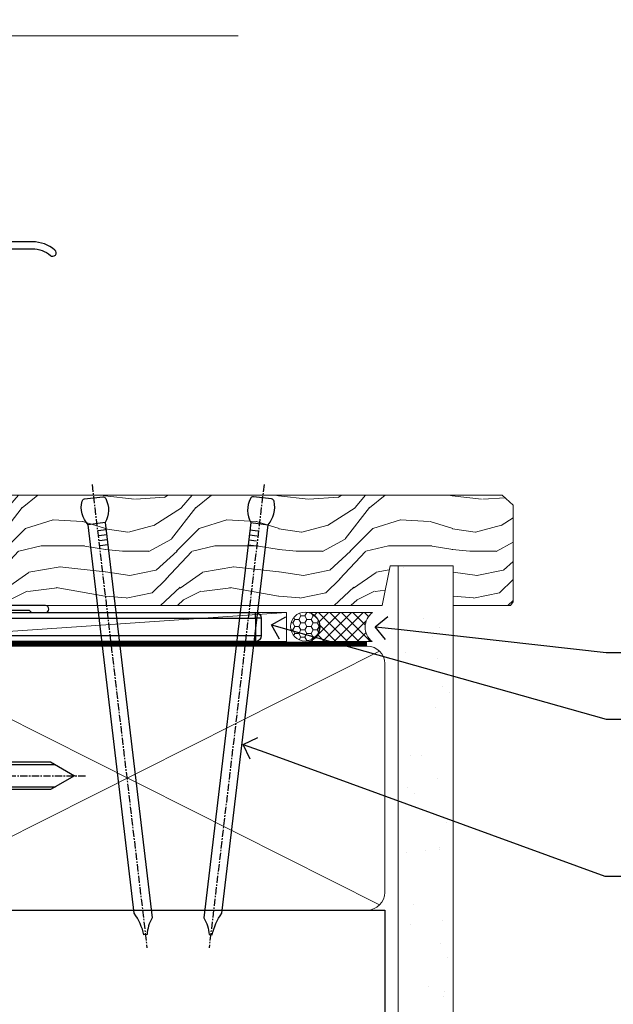
# Model space of a CAD drawing. Units: millimetres. Extents: x 0 to 10153, y -976 to 1146.
# Drawn here: x 1406 to 1508, y 112 to 282 of the extents above; entities that cross this region are included whole.
import ezdxf
from ezdxf import colors
from ezdxf.entities.mleader import LeaderData, LeaderLine
from ezdxf.math import Vec2, Vec3

# ---------------------------------------------------------------- set-up
doc = ezdxf.new("R2010")
doc.units = ezdxf.units.MM
for name, pattern in [('CENTER', [2, 1.25, -0.25, 0.25, -0.25]), ('CENTERLINE', [2, 1.25, -0.25, 0.25, -0.25]), ('Dashed', [564.4444465637206, 282.2222232818604, -282.2222232818602])]:
    doc.linetypes.add(name, pattern=pattern)
doc.layers.add('Aluminium Systems Ltd Joinery Detail', color=7, linetype='Continuous')
doc.layers.add('Aluminium Systems Ltd Notes', color=7, linetype='Continuous')
doc.styles.get("Standard").update_dxf_attribs({"font": 'arial.ttf'})
pattern_1 = [(37.50000000000001, (57.72267213159364, 1.323726904360228), (-4.000078239960114, 122.3533093323356), [0, -96.52000000000001, 0, -107.95, 0, -103.1875]), (7.499999999999999, (57.72267213159364, 1.323726904360228), (112.3808207845007, 179.2062751420886), [0, -52.07000000000001, 0, -86.995, 0, -33.33750000000001]), (327.5, (-20.38232786840638, 1.323726904360228), (197.7480925603645, 0.3592961696364227), [0, -31.75, 0, -114.3, 0, -149.225]), (317.5, (-20.38232786840638, 1.323726904360228), (190.8891131180743, 55.73233081430406), [0, -15.875, 0, -74.92999999999999, 0, -85.725])]

# ---------------------------------------------------------------- blocks, each defined once
blk = doc.blocks.new('_Open90')
at = {"color": 0, "linetype": 'ByBlock', "lineweight": -2}
for p, q in [((-0.5, 0.5), (0, 0)), ((0, 0), (-1, 0)), ((0, 0), (-0.5, -0.5))]:
    blk.add_line(p, q, dxfattribs=at)
blk = doc.blocks.new('Nail 75 JH')
at = {"linetype": 'CENTER'}
blk.add_line((0, 2.300118051928621), (0, -78.25849807356508), dxfattribs=at)
for p, q in [((1.5, -4.488319011024487), (-1.5, -4.488319011024458)), ((1.499999999999886, -5.730112436134704), (0.1255879953777708, -5.730112436134732)), ((1.499999999999886, -6.600592455787137), (0.1255879953777708, -6.600592455787137)), ((1.499999999999886, -7.471072475439541), (0.1255879953777708, -7.471072475439541)), ((1.499999999999886, -8.341552495091946), (0.1255879953778276, -8.341552495091946))]:
    blk.add_line(p, q)
blk.add_lwpolyline([(-1.5, -4.488319011024458, -0.2475267649991796), (-2.057234792368547, -0.3562033463117587, -0.331135080274166), (-1.578358480166685, 0), (1.578358480166685, 0, -0.331135080274166), (2.057234792368547, -0.3562033463117587, -0.2475267649991796), (1.499999999999886, -4.488319011024487), (1.5, -73.20877276569331, 0.1245641564323093), (0.2845258915276077, -75.96790802185205), (-0.2515467734666004, -75.96790802185205, 0.1012549879648114), (-1.5, -72.05351818931658)], format="xyb", close=True)
blk = doc.blocks.new('Stucco Recessed CC Residential Liner')
at = {"layer": 'Aluminium Systems Ltd Joinery Detail', "lineweight": 5}
h = blk.add_hatch(dxfattribs=at)
h.set_pattern_fill('HONEY', color=256, scale=0.2211125000000359, angle=360, style=0)
h.set_pattern_definition([(0, (-467.4951966491889, -268.0209684003905), (1.053048281250171, 0.6079775633750983), [0.7020321875001139, -1.404064375000228]), (120, (-467.4951966491889, -268.0209684003905), (-1.053048155438884, 0.6079777812866397), [0.7020321875001022, -1.404064375000204]), (59.99999999999994, (-467.4951966491889, -268.0209684003905), (1.258112869470804e-07, 1.215955344661738), [-1.404064375000228, 0.7020321875001139])])
edge = h.paths.add_edge_path()
edge.add_arc((52.83475623939216, 2.930632996623899), 2.5, 180.0000000000001, 360.00000000000006, ccw=False)
edge.add_arc((52.83475623939216, 2.930632996623899), 2.5, 0, 180.0000000000001, ccw=False)
h = blk.add_hatch(dxfattribs=at)
h.set_pattern_fill('NET', color=256, scale=0.4422249999999999, angle=225, style=0)
h.set_pattern_definition([(315, (-1834.954448102441, 4373.742029692468), (-0.9928234407849511, -0.9928234407849515), []), (225, (-1834.954448102441, 4373.742029692468), (-0.9928234407849515, 0.9928234407849511), [])])
edge = h.paths.add_edge_path()
edge.add_line((64.43456022031728, 5.493939559484716), (53.69162340054049, 5.500494018391691))
edge.add_arc((52.85522487365483, 3.035632060506032), 2.602903564714436, 283.05461229937526, 431.25644836746125, ccw=False)
edge.add_line((53.4431679159095, 0.5), (64.47917578509782, 0.5))
edge.add_arc((66.38332191296081, 3.014180606623995), 3.153866927914105, 128.1626499734255, 232.8610770962096, ccw=False)
h = blk.add_hatch(dxfattribs=at)
h.set_pattern_fill('WOOD-3', color=256, scale=97.5, angle=30, style=0, pattern_type=2)
h.set_pattern_definition([(4.763599999999841, (490.7248856092245, -7171.838047056802), (-330.0000283895876, -29.9997459798375), [3.612479999999951, -357.6353699999959]), (348.6901, (494.3248856092239, -7171.538047056801), (120.0000225669286, -29.9999289648483), [4.58912999999999, -148.3814699999997]), (314.9999999999999, (498.8248856092239, -7172.438047056798), (-3.306523113702664e-14, -30.00000928346856), [3.39411, -39.03228]), (313.1523999999999, (501.2248856092245, -7174.838047056802), (420.0000850164654, -449.9999261252569), [6.579509999999999, -651.37185]), (347.0054000000001, (505.7248856092245, -7179.638047056803), (-270.0000230324819, 59.99992732735074), [4.002509999999999, -396.2474099999998]), (360, (509.624885609225, -7180.538047056801), (29.99999999999997, -30.00000000000003), [7.5, -22.5]), (9.462299999999765, (517.124885609225, -7180.538047056801), (-150.0000232108592, -29.99994417607295), [3.649649999999993, -178.8332099999998]), (5.710599999999713, (490.7248856092245, -7179.938047056798), (-269.9999827048756, -30.00003943998845), [3.014969999999958, -298.4813099999965]), (360, (493.7248856092245, -7179.638047056803), (29.99999999999997, -30.00000000000003), [4.5, -25.5]), (331.6992, (498.2248856092245, -7179.638047056803), (329.9998535928922, -180.0002662262795), [4.429439999999992, -438.5152499999991]), (307.8749999999999, (502.124885609225, -7181.7380470568), (-120.0000559467582, 149.9999729816166), [6.841049999999986, -335.2115699999996]), (320.7106, (506.3248856092239, -7187.138047056803), (180.0000191874755, -149.9999889572949), [4.263809999999983, -422.1163199999984]), (353.6597999999999, (509.624885609225, -7189.838047056802), (239.9999820781927, -30.00004736879107), [5.43324, -266.22831]), (11.88869999999988, (515.0248856092228, -7190.438047056798), (-419.9999190314803, -90.00031605746501), [5.82494999999993, -576.669689999991]), (6.709799999999706, (490.7248856092245, -7189.2380470568), (270.0000299325391, 29.99981643732056), [5.135159999999994, -508.3820999999996]), (356.6335, (495.8248856092239, -7188.638047056803), (479.999979659061, -30.00032890063538), [5.10881999999993, -505.7727899999929]), (326.3098999999999, (500.9248856092234, -7188.938047056798), (-59.99998673313475, 30.00004003521583), [5.408339999999997, -102.75822]), (312.5103999999999, (505.4248856092234, -7191.938047056798), (299.9997215504041, -330.0002602161362), [4.883640000000001, -483.48096]), (345.0686, (508.7248856092245, -7195.538047056801), (330.0000160477658, -89.99990861934462), [4.657259999999938, -461.0679899999938]), (360, (513.2248856092244, -7196.7380470568), (29.99999999999997, -30.00000000000003), [3.6, -26.4]), (12.99459999999981, (516.8248856092239, -7196.7380470568), (270.0000230324819, 59.99992732735004), [4.002509999999988, -396.2474099999986]), (360, (500.0248856092228, -7166.7380470568), (29.99999999999997, -30.00000000000003), [0, -30]), (136.8475999999999, (504.2248856092245, -7171.2380470568), (449.9999261252561, -420.0000850164664), [6.579509999999987, -651.3718499999991]), (153.4348999999999, (499.4248856092234, -7196.7380470568), (-29.99997473822719, 30.00003928189145), [2.683289999999973, -64.39874999999914]), (171.8698999999998, (497.0248856092228, -7195.538047056801), (-179.9999932938336, 29.99998067446644), [4.242629999999988, -207.8893799999995]), (203.1985999999998, (492.8248856092239, -7194.938047056798), (-149.9999919200123, -60.00003975794547), [2.284739999999974, -226.1884499999973]), (333.4349, (504.2248856092245, -7171.2380470568), (29.9999747382272, -30.00003928189145), [3.354089999999999, -63.72794999999999]), (353.2901999999999, (507.2248856092245, -7172.7380470568), (-270.0000299325392, 29.99981643732125), [5.135160000000001, -508.3821000000002]), (10.12469999999981, (512.3248856092239, -7173.338047056802), (509.9999636894718, 90.00025765850859), [8.532869999999988, -844.7548799999987]), (10.30479999999971, (490.7248856092245, -7168.538047056801), (180.0000288254371, 29.99984626607953), [3.354089999999962, -332.0560799999968]), (344.4759, (494.0248856092228, -7167.938047056798), (-330.0000307388759, 89.99993332816857), [5.604449999999995, -554.8417799999994]), (317.1211, (499.4248856092234, -7169.438047056798), (-390.0000237882238, 359.9999925974296), [5.731499999999948, -567.4176899999934]), (325.3047999999999, (503.624885609225, -7173.338047056802), (299.9998277696255, -210.000258287834), [4.743419999999994, -469.5982199999992]), (350.5377, (507.5248856092228, -7176.038047056801), (150.0000232108592, -29.99994417607323), [5.474489999999999, -177.0084]), (6.581899999999838, (512.9248856092233, -7176.938047056798), (-510.0000431378999, -59.99960101098861), [7.851749999999991, -777.3233999999989]), (8.130099999999889, (490.7248856092245, -7176.038047056801), (-179.9999932938336, -29.99998067446629), [4.242629999999994, -207.8893799999996]), (348.6901, (494.9248856092234, -7175.438047056798), (120.0000225669286, -29.9999289648483), [4.58912999999999, -148.3814699999997]), (317.4895999999999, (499.4248856092234, -7176.338047056802), (-330.0002602161357, 299.9997215504046), [4.88364, -483.4809599999999]), (314.9999999999999, (503.0248856092228, -7179.638047056803), (-3.306523113702664e-14, -30.00000928346856), [5.51544, -36.91098]), (342.646, (506.9248856092234, -7183.538047056801), (-390.0000605729049, 119.999835067774), [5.028929999999935, -497.8627199999934]), (3.366499999999665, (511.7248856092245, -7185.038047056801), (-479.999979659061, -30.00032890063396), [5.108819999999988, -505.7727899999987]), (17.10269999999988, (516.8248856092239, -7184.7380470568), (300.0000519287099, 89.99986480290859), [4.080449999999997, -403.9636799999997]), (8.746199999999785, (490.7248856092245, -7183.538047056801), (209.9999800906905, 30.00012591172568), [3.945869999999959, -390.6425099999947]), (345.0686, (494.624885609225, -7182.938047056798), (330.0000160477658, -89.99990861934462), [4.657259999999938, -461.0679899999938]), (327.9946, (499.124885609225, -7184.138047056803), (-149.9999683436264, 90.000033161331), [5.66039999999999, -277.3590599999995]), (310.1009, (503.9248856092234, -7187.138047056803), (-329.9999417935546, 390.0000578863894), [7.451849999999999, -737.7326999999999]), (344.0546, (508.7248856092245, -7192.838047056802), (-120.0000037995646, 29.99999667889151), [4.368060000000001, -214.03524]), (6.008999999999807, (512.9248856092233, -7194.038047056801), (299.9999925271812, 29.99997952445504), [5.731499999999953, -567.4176899999941]), (23.19859999999978, (518.624885609225, -7193.438047056798), (149.9999919200123, 60.00003975794549), [2.284739999999997, -226.1884499999996]), (9.462299999999765, (490.7248856092245, -7192.538047056801), (-150.0000232108592, -29.99994417607295), [3.649649999999993, -178.8332099999998]), (349.9919999999998, (494.3248856092239, -7191.938047056798), (329.9999866372434, -60.00010416469986), [5.178809999999979, -512.7014999999974]), (322.5946, (499.4248856092234, -7192.838047056802), (389.9997739494009, -300.000298578452), [6.42026999999999, -635.6077499999994]), (330.9453999999999, (504.5248856092228, -7166.7380470568), (210.0000115370904, -120.0000008159787), [3.08868, -305.78022]), (349.2156999999999, (507.2248856092245, -7168.2380470568), (-479.999985110828, 90.00001649037998), [6.41327999999999, -634.9134899999992]), (7.124999999999709, (513.5248856092228, -7169.438047056798), (-210.0000113953586, -29.99994845681877), [7.256039999999998, -234.6117])])
h.paths.add_polyline_path([(88.78572596992967, -18.01406915317057), (86.90638799909198, -19.78105676352425), (-2.810708303935996, -19.78105676352425), (-2.810708303930085, -0.6999980019936629), (66.15194620974512, -0.6999980019936629), (67.5338322148466, -7.573135174356139), (78.4110097473224, -7.573135174356139), (78.4110097473224, -0.6999980019936629), (88.34838450015218, -0.6999980019936629), (88.78572596992785, -1.327233581858309)])
blk.add_line((-24.29562078165532, 5.500494018389873), (49.63578624790011, 0.5), dxfattribs=at)
for points in [[(-24.29562078165532, 5.500494018389873), (49.63578624789193, 5.500494018389873), (49.63578624790011, 0.5), (-24.29562078165941, 0.5)], [(88.34838450015218, -0.6999980019936629), (78.4110097473224, -0.6999980019936629), (78.4110097473224, -7.573135174356139), (67.5338322148466, -7.573135174356139), (66.15194620974512, -0.6999980019936629), (-2.81070830393304, -0.6999980019936629), (-2.81070830393304, -19.78105676352425), (86.90638799909198, -19.78105676352425), (88.78572596992967, -18.01406915317057), (88.78572596992785, -1.327233581858309)]]:
    blk.add_lwpolyline(points, close=True, dxfattribs=at)
blk.add_lwpolyline([(53.41781729646277, 5.505638252503559), (64.43456022031728, 5.493939559484716, 0.4915106188759529), (64.47917578509782, 0.5), (53.4431679159095, 0.5, 0.8101017670941715)], format="xyb", close=True, dxfattribs=at)
at = {"layer": 'Aluminium Systems Ltd Joinery Detail', "lineweight": 5, "ltscale": 0.12}
blk.add_circle((52.83475623939216, 2.930632996623899), 2.5, dxfattribs=at)
at = {"layer": 'Aluminium Systems Ltd Joinery Detail', "xscale": -0.9999999999999998, "rotation": 173.2316767257846}
blk.add_blockref('Nail 75 JH', (16.30834980905684, -19.300594863078), dxfattribs=at)
at = {"layer": 'Aluminium Systems Ltd Joinery Detail', "rotation": 186.7683232742154}
blk.add_blockref('Nail 75 JH', (45.4815641376199, -19.300594863078), dxfattribs=at)
blk = doc.blocks.new('90mm Framing Sill CC')
at = {"layer": 'Aluminium Systems Ltd Joinery Detail', "linetype": 'Dashed'}
h = blk.add_hatch(dxfattribs=at)
h.set_pattern_fill('AR-SAND', color=256, scale=2.5)
h.set_pattern_definition(pattern_1)
h.paths.add_polyline_path([(180.6135794214121, 137.3015637725948), (171.1152900387543, 137.3015637725948), (171.1152900387543, 0.6486000000004424), (180.6135794214121, 0.6486000000004424)])
h = blk.add_hatch(dxfattribs=at)
h.set_pattern_fill('AR-SAND', color=256, scale=2.5)
h.set_pattern_definition(pattern_1)
h.paths.add_polyline_path([(171.1152900387543, 0.6486000000004424), (180.6135794214121, 0.6486000000004424), (180.6135794214121, 137.3015637725948), (171.1152900387543, 137.3015637725948)])
h = blk.add_hatch(dxfattribs=at)
h.set_pattern_fill('AR-SAND', color=256, scale=0.25)
h.set_pattern_definition([(37.50000000000001, (56.6605780663059, 0.6486000000004424), (-0.4000078239960114, 12.23533093323356), [0, -9.652000000000001, 0, -10.795, 0, -10.31875]), (7.499999999999999, (56.6605780663059, 0.6486000000004424), (11.23808207845007, 17.92062751420886), [0, -5.207000000000001, 0, -8.6995, 0, -3.33375]), (327.5, (48.85007806630585, 0.6486000000004424), (19.77480925603645, 0.03592961696364227), [0, -3.175, 0, -11.43, 0, -14.9225]), (317.5, (48.85007806630585, 0.6486000000004424), (19.08891131180743, 5.573233081430406), [0, -1.5875, 0, -7.492999999999999, 0, -8.5725])])
h.paths.add_polyline_path([(171.1152900387543, 0.6486000000004424), (180.6135794214121, 0.6486000000004424), (180.6135794214121, 137.3015637725948), (171.1152900387543, 137.3015637725948)])
at = {"layer": 'Aluminium Systems Ltd Joinery Detail', "lineweight": 5}
for p, q in [((167.9234076235683, 78.7515686463703, -0.9999999999999858), (80.79694547825454, 122.5498299896499, -0.9999999999999858)), ((80.79694547825454, 78.7515686463703, -0.9999999999999858), (167.9234076235682, 122.5498299896499, -0.9999999999999858))]:
    blk.add_line(p, q, dxfattribs=at)
blk.add_lwpolyline([(171.1152900387543, 0.6486000000004424), (171.1152900387543, 137.3015637725948), (180.6135794214121, 137.3015637725948), (180.6135794214121, 0.6486000000004424)], dxfattribs=at)
at = {"layer": 'Aluminium Systems Ltd Joinery Detail', "linetype": 'CENTER', "lineweight": 5, "ltscale": 3, "const_width": 0.5, "elevation": -0.4999999999999751}
blk.add_lwpolyline([(83.58525616667896, 123.970373980801), (165.7748306328079, 123.970373980801)], dxfattribs=at)
at = {"layer": 'Aluminium Systems Ltd Joinery Detail', "linetype": 'Dashed', "lineweight": 5, "ltscale": 0.01, "const_width": 0.25, "elevation": -0.7499999999999751}
blk.add_lwpolyline([(79.76976039945873, 1.323726904360228), (79.7701116199488, 120.4012529988904, -0.4175702237705191), (82.92102568541668, 123.585431124422), (165.7748306328079, 123.5857654110751)], format="xyb", dxfattribs=at)
at = {"layer": 'Aluminium Systems Ltd Joinery Detail', "lineweight": 5, "elevation": -0.9999999999999787}
blk.add_lwpolyline([(82.94552246901492, 77.8615989169939, -0.4142135623730951), (79.90697574887906, 80.90014563712977), (79.90697574887906, 120.4012529988904, -0.414213562373095), (82.94552246901492, 123.4397997190263), (165.7748306328079, 123.4397997190263, -0.4142135623730958), (168.8133773529438, 120.4012529988904), (168.8133773529438, 80.90014563712977, -0.4142135623730941), (165.7748306328079, 77.8615989169939)], format="xyb", close=True, dxfattribs=at)
at = {"layer": 'Aluminium Systems Ltd Joinery Detail', "linetype": 'Dashed', "elevation": -0.9999999999999787}
blk.add_lwpolyline([(79.90697574887906, 1.323726904360228), (79.90697574887906, 1.323726904360228), (79.90697574887906, 77.8615989169939), (168.8133773529438, 77.8615989169939), (168.8133773529438, 1.323726904360228), (168.8133773529438, 1.323726904360228)], dxfattribs=at)
blk = doc.blocks.new('F329')
blk.add_lwpolyline([(17.09999999996862, 34.00000000004673), (17.09999999996498, 33.40000000005546, -0.9999999999999999), (16.09999999997225, 33.40000000005546), (16.09999999996862, 33.80000000005691), (14.29999999997298, 33.80000000004964), (14.29999999997298, 28.80000000002053), (16.09999999996862, 28.80000000002781), (16.09999999997589, 29.20000000005109, -0.9999999999999999), (17.09999999996862, 29.20000000005109), (17.09999999996862, 28.60000000005255), (18.59999999996862, 28.60000000005255), (18.59999999996498, 29.25000000004673, -0.9999999999999999), (19.49999999996643, 29.25000000004673), (19.49999999997007, 28.60000000003799, -0.4142135623720295), (18.49999999997371, 27.60000000003799), (16.59999999998317, 27.60000000003799), (16.59999999997225, 26.50000000001762, -0.9999999999999999), (15.79999999998026, 26.50000000001762), (15.79999999998026, 27.60000000002344), (14.29999999996934, 27.60000000002344), (14.29999999996571, 16.40000000002635), (15.79999999998026, 16.40000000002635), (15.7999999999839, 17.50000000003217, -0.9999999999999999), (16.59999999997225, 17.50000000003217), (16.59999999998317, 16.00004306679637), (27.82833391306039, 16.00005000007093, -0.2679491924303516), (28.69435931684271, 15.50005000007096), (29.29951905281186, 14.45188259069562, -0.3377022894521077), (29.18365384612397, 13.54989722801417, 0.1972789002252907), (28.64999999997517, 12.250000000054), (28.64999999997517, 10.40000000005546), (28.95240110178119, 10.40000000005546), (29.30401125039779, 10.83857840786675, 0.3667078038731517), (31.69598874954963, 10.83857840786675), (32.04759889816623, 10.40000000005546), (32.34999999997953, 10.40000000004818), (32.34999999997953, 12.250000000054, 0.1972789002235815), (31.81634615383072, 13.5498972280069, -0.3377022894572669), (31.70048094714284, 14.45188259069562), (32.30564068311205, 15.50005000007093, -0.2679491924303506), (33.17166608689431, 16.0000500000709), (44.39999999996061, 16.00005000007093), (44.39999999997517, 17.50000000003217, -0.9999999999999999), (45.19999999996716, 17.50000000003217), (45.19999999996716, 16.40000000002635), (46.69999999998171, 16.40000000002635), (46.69999999997808, 27.60000000002344), (45.19999999996716, 27.60000000002344), (45.19999999996352, 26.50000000001762, -0.9999999999999999), (44.39999999997517, 26.50000000001762), (44.39999999996789, 27.60000000001617, -0.127016653801013), (44.49999999997371, 27.98729833465347), (44.49999999997371, 29.25000000004673, -0.9999999999999999), (45.39999999997517, 29.25000000004673), (45.39999999997153, 28.60000000005255), (46.89999999997153, 28.60000000005255), (46.89999999997153, 34.00000000004673), (45.39999999997153, 34.00000000004673), (45.39999999997153, 33.35000000005255, -0.9999999999999999), (44.49999999997735, 33.35000000005255), (44.49999999997371, 34.50000000004673, -0.414213562373095), (44.99999999997371, 35.00000000004673), (47.49999999997371, 35.00000000004673, -0.414213562373095), (47.99999999997371, 34.50000000004673), (47.99999999997371, 5.750000000046725, -0.9999999999999999), (47.09999999997225, 5.750000000046725), (47.09999999997225, 6.40000000004818), (45.59999999997953, 6.40000000004818), (45.59999999997953, 1.000000000054001), (47.09999999997225, 1.000000000054001), (47.09999999997225, 1.65000000004818, -0.9999999999999999), (47.99999999997371, 1.65000000004818), (47.99999999997371, 0.5000000000540012, -0.4142135623645707), (47.49999999997371, 5.400124791776761e-11), (41.09999999997953, 4.672529030358419e-11, -0.4142135623816193), (40.59999999997225, 0.5000000000540012), (40.59999999999408, 3.30000000004236, -0.4142135623709029), (40.89999999999336, 3.600000000045299), (41.49999999999554, 3.60000000004527, -0.414213562374871), (41.79999999999481, 3.30000000004236), (41.7999999999839, 1.200000000043815), (44.29999999998026, 1.200000000051091), (44.29999999998026, 6.700000000051091, -0.414213562373095), (45.29999999998026, 7.700000000051091), (46.69999999997808, 7.700000000051091), (46.69999999997444, 15.0000000000249), (45.19999999996716, 15.0000000000249), (45.19999999996716, 14.90004269630606, -0.4142137432235993), (44.89999981472565, 14.60004269630315), (33.40260619456885, 14.60005000006947), (33.19479826779852, 14.24011615137294, -0.1603797957222494), (33.84999999997225, 12.250000000054), (33.84999999997225, 10.20000000003654), (35.19999999996716, 10.20000000003654, -0.414213562373095), (36.19999999996716, 9.200000000036539), (36.1999999999708, 8.800000000027808, -0.414213562373095), (35.89999999996789, 8.500000000024897), (35.29999999997662, 8.500000000032173, -0.4142135623659916), (34.99999999998099, 8.800000000035084), (34.99999999997371, 9.000000000054001), (30.79999999996934, 9.000000000054001), (30.49999999997371, 9.30000000004236), (30.1999999999708, 9.00000000003945), (25.99999999998099, 9.00000000003945), (25.99999999998099, 8.80000000004236, -0.4142135623659916), (25.69999999998535, 8.50000000003945), (25.09999999998317, 8.500000000032173, -0.4142135623695433), (24.7999999999839, 8.800000000035084), (24.7999999999839, 9.200000000029263, -0.414213562373095), (25.7999999999839, 10.20000000002926), (27.14999999996061, 10.20000000003654), (27.14999999998244, 12.25000000007583, -0.1603797945359014), (27.80520172294482, 14.24011613890923), (27.59739388770967, 14.60004985747526), (16.10000018522177, 14.60004269630315, -0.4142137432235994), (15.79999999998026, 14.90004269630606), (15.79999999998026, 15.0000000000249), (14.29999999997662, 15.0000000000249), (14.2999999999648, 8.800000000039631), (14.99999999995961, 8.800000000039631, -0.4142135623836172), (15.49999999995961, 8.300000000021669), (15.49999999994847, 8.000000000039563), (14.29999999997298, 8.00000000003945), (14.29999999996934, 3.600000000059822), (20.0999999999577, 3.60000000004527, -0.4142135623699871), (20.39999999995698, 3.30000000004236), (20.39999999997517, 0.5000000000540012, -0.414213562373095), (19.89999999997517, 5.400124791776761e-11), (18.74999999996643, 4.672529030358419e-11, -0.9999999999999999), (18.74999999996643, 0.9000000000554564), (19.39999999996789, 0.9000000000481805), (19.39999999996061, 2.40000000004818), (13.99999999997371, 2.40000000004818), (13.99999999997371, 0.9000000000481805), (14.64999999996789, 0.9000000000481805, -0.9999999999999999), (14.64999999996061, 5.400124791776761e-11), (13.49999999997371, 5.400124791776761e-11, -0.4142135623688329), (12.99999999996643, 0.5000000000540012), (12.99999999994665, 23.30000000011216, 0.414213562370964), (12.49999999995029, 23.80000000011216), (4.114256678145722, 23.80000000011935, 0.1790324006759727), (0.9904729642146037, 22.64444444455862, -0.9999999999993784), (0.2095270357322931, 23.55555555566798, -0.1790324006760845), (4.114256678146972, 25.0000000001238), (12.99999999997166, 25.00000000012358), (12.99999999997371, 34.50000000004673, -0.414213562373095), (13.49999999997371, 35.00000000004673), (18.99999999996643, 35.00000000004673, -0.414213562373095), (19.49999999996643, 34.50000000004673), (19.49999999996643, 33.35000000005255, -0.9999999999999999), (18.59999999996498, 33.35000000005255), (18.59999999996862, 34.00000000004673)], format="xyb", close=True)
blk = doc.blocks.new('F306-20241')
for points in [[(77.51296657067414, 40.34080579097287, 0.6666226859083916), (77.6549955561828, 39.99999468602255), (77.94998955618084, 39.99999468602257), (77.94998955617538, 25.19999991253647), (45.04998980844593, 25.19999782243761), (45.04998980843501, 42.89995344532147), (52.70001113474845, 42.89995344532147), (52.70001113474845, 40.49996265348094, 0.4142135623752261), (53.20001113475209, 39.99996265348094), (53.50001113474772, 39.99996265348821, 0.4142135623698984), (54.00001113474227, 40.49996265348821), (54.00001113474408, 43.69995344533893, 0.414213562373095), (53.50001113474408, 44.19995344533893), (42.50000034547028, 44.19995344530983), (42.50000034546846, 53.69990840355243, 0.4142136823975805), (42.00000014057386, 54.1999084035524), (28.49998955620194, 54.19990287140902, 0.414213562373095), (27.99998955620194, 53.69990287140902), (27.99998955620194, 50.4999120795583, 0.4142135623752261), (28.49998955620558, 49.9999120795583), (28.79998955619939, 49.99991207956558, 0.414213562373095), (29.29998955619939, 50.49991207956558), (29.29998955619138, 52.69990287142065), (39.00000034545999, 52.69990287147402, -0.4142135623744603), (41.00000034547108, 50.69990287147567), (41.00000034547648, 44.19995867731416), (38.14998955618339, 44.19995867733454), (38.1499895561852, 47.69991207956267, 0.4142135623677756), (37.84998955618593, 47.9999120795583), (37.14998955618157, 47.99991207956558, 0.4142135623748682), (36.84998955618229, 47.69991207956994), (36.84998955618593, 35.19991225961351), (3.949989808458298, 35.19990973073075), (3.949989808449203, 52.8998708388863), (7.445005134736306, 52.8998708388863), (7.445005134736306, 51.41437582718578, 0.1062877986505431), (7.685810299818144, 50.2943753708569, 0.2949407518126937), (8.141625877579457, 49.99988004702391), (8.950011134752089, 49.99988004702394, 0.6666226859083622), (9.092040120260748, 50.3406911519742, -0.1977935470138203), (8.650011134752816, 51.4143758271712), (8.65001113480011, 52.93937582717265), (8.895384197207562, 52.93937582717265), (9.194760029977786, 52.58259360292506, -0.363970234266197), (11.15526223952347, 52.58259360293232), (11.45463807230098, 52.93937582717265), (11.70001113476664, 52.93937582717265), (11.70001113475209, 51.41437582717121, -0.1977935470142012), (11.25798214924598, 50.3406911519742, 0.6666226859217653), (11.40001113475282, 49.99988004703118), (12.50001113475864, 49.99988004705304, 0.4142135623698984), (13.00001113475318, 50.49988004705304), (13.00001113475318, 53.69987083890376, 0.414213562373095), (12.50001113475318, 54.19987083890376), (2.000000345483016, 54.19987083887466, -0.4142135623741606), (1.500000345481197, 54.69987083887466), (1.500000345481197, 62.69987083888921, 0.4142135623741606), (1.000000345479378, 63.19987083888921), (0.5000003454818795, 63.19987083888921, 0.4142135624700591), (3.4548187954897e-07, 62.69987083872368), (3.480642192243977e-07, 54.89987083821362, 0.4142135622761226), (2.000000348064219, 52.89987083887578), (2.000000345479378, 52.89987083887578), (2.049989808445929, 52.89987083887175, -0.4142135623741606), (2.549989808447748, 52.39987083887175), (2.5499898084623, 25.99999991799626, 0.414213562372787), (9.5499898084623, 18.99999991800362), (9.775012134747698, 18.99999991800362), (10.57501049586844, 19.00000055689091), (12.34998145345062, 19.00000166321482, -0.4142137449292868), (25.34998955616769, 6.000001663214761), (25.34998955616956, 0.4999999179890722, 0.414213562373095), (25.84998955616956, -8.201092782655905e-08), (30.89998955616883, -8.201092782655905e-08, 0.414213562373095), (31.39998955616883, 0.4999999179890722), (31.39998955616883, 3.024999917983251, 0.170570731648063), (30.73515439132335, 4.917153968493942, 1.000000000006803), (29.56482472099616, 3.978895761636558, -0.1705707316480453), (29.89998955615427, 3.024999917983266), (29.89998955615792, 1.499999917989072), (29.59758845434826, 1.499999917989072), (29.32888539980976, 1.835164753156306, -0.3513641844633619), (27.42109371252138, 1.835164753156285), (27.15239065796831, 1.499999917989072), (26.84998955615865, 1.499999917989072), (26.84998955616774, 3.024999917997803, -0.1705705329738753), (27.18515365471339, 3.978894842806803, 0.6061962302245082), (26.64998955042083, 5.196362776671009), (26.64998955616883, 8.999999917989072), (30.14982782848355, 10.27383687385256, 0.315298788879153), (31.399989556167, 12.05925285334547), (31.39998955617065, 18.49999991800362, -0.414213562373095), (31.89998955617065, 18.99999991800362), (47.26298403994164, 18.99999991800357, 0.1989123673793711), (48.60648692419461, 19.55649703374765), (50.89967848123828, 21.84968859078612, -0.1989127773880363), (55.84943699283966, 23.89994112246593), (74.39447100641391, 23.89991186555201, 0.6621348866904504), (75.45719020853231, 23.3494252053388, -0.1746888556489958), (76.42999555617696, 23.69999991798615), (77.95499555618207, 23.69999991800071), (77.95499555618207, 23.45462685553142), (77.59821333193813, 23.15525102275208, -0.363970234267187), (77.59821333193632, 21.19474881321007), (77.95499555618207, 20.895372980438), (77.95499555618207, 20.64999991802691), (76.42999555618425, 20.64999991798325, -0.1746888556485237), (75.45719020853231, 21.0005746306306, 0.3870503614449076), (74.58293245585864, 20.95961932574936), (73.38582128716061, 19.76250815705501, 0.6681786379194946), (73.70166254119667, 18.99999991800365), (76.02999555617552, 18.99999991800362), (76.42999555617698, 19.39999991800508), (76.82999555617843, 18.99999991800362), (80.7501251170057, 18.99999991800362), (81.1501295561853, 19.40000435719051), (87.35012955618603, 19.40000435719051), (87.75012955618749, 19.00000435718906), (90.1501295561853, 19.00000435718906, 0.9999999999999999), (90.1501295561853, 20.20000435719342), (79.34998955618593, 20.20000435719342), (79.34998955617866, 42.89998913284583), (82.80000009321574, 42.89999041302147), (82.8000000932121, 40.10000435720215, 0.4142135623736278), (83.3000000932121, 39.60000435720215), (83.60000009320956, 39.60000435719488, 0.414213562373095), (84.10000009320956, 40.10000435719488), (84.10000009321502, 43.69999070987618, 0.4142135623688329), (83.60000009321138, 44.19999070987618), (69.49998955619284, 44.19998547784419, 0.414213562373095), (68.99998955619284, 43.69998547784419), (68.99998955619284, 40.49999468600075, 0.4142135623752261), (69.49998955619648, 39.99999468600075), (69.7999895561903, 39.99999468600075, 0.414213562373095), (70.2999895561903, 40.49999468600075), (70.2999895561812, 42.89998547785584), (73.69998955616629, 42.89998547787039), (73.69998955616629, 41.41449046618439, 0.1062877986505431), (73.94079472124812, 40.29449000985554, 0.2949407518126937), (74.39661029900944, 39.99999468602255), (75.20499555618207, 39.99999468602985, 0.6666226859045471), (75.34702454169073, 40.34080579097287, -0.1977935470138129), (74.9049955561828, 41.41449046616982), (74.90499555616825, 42.93949046617129), (75.1503686186339, 42.93949046617129), (75.44974445141142, 42.58270824193099, -0.3639702342667964), (77.41024666095525, 42.582708241931), (77.70962249372732, 42.93949046617129), (77.95499555613478, 42.93949046617129), (77.95499555618207, 41.41449046616984, -0.1977935470138128)], [(8.650014134753832, 22.19999391800596), (8.650014134753832, 20.67499767828488), (8.948488358454227, 20.67499767828488), (9.145448455445717, 21.07499767828631, 0.388515209728193), (11.20457381406104, 21.07499767828634), (11.40153391105432, 20.67499767828488), (11.70000813475289, 20.67499767828488), (11.70000813475289, 22.19999391800596, 0.1725929155824973), (11.35731217199699, 23.16320734572584, -1.000000000005028), (12.44270309751147, 24.04746869783044, -0.1725929155825966), (13.10000513475333, 22.19999391800596), (13.10000513492274, 20.38045633724137, -0.3138049261059122), (26.0966023214672, 10.28843231800121), (29.67099962782922, 11.58940654295347, 0.3152987888791591), (29.99998955616692, 12.05925285334635), (29.99998955617056, 18.49999991800439, -0.414213562373095), (31.89998955617065, 20.3999999180036), (47.26298403994164, 20.39999991800354, 0.1989123673793711), (47.61653743053451, 20.54644652740987), (48.96298214804412, 21.89289124491654, 0.6681786608926974), (48.25587530332947, 23.59999802610383), (44.44998987198986, 23.59999778432029, -0.4142135809802088), (43.44998980846103, 24.59999778432012), (43.4499898084579, 42.79995867729659), (38.44998955618374, 42.79995867733243), (38.44998955618607, 34.59991230573337, -0.4142135398597311), (37.44998963305179, 33.59991230573308), (28.44998955618624, 33.59991161394143), (25.44998955618647, 33.79991138334421), (3.949989808457843, 33.79990973073077), (3.949989808462391, 25.99999991799714, 0.2950301504993322), (7.250017135054236, 20.89410864403625), (7.250017134755211, 22.19999391800596, -0.1725930987739162), (7.907320486604107, 24.04747031144873, -1.000000000004079), (8.992710782906784, 23.16320818701557, 0.17259309877381)]]:
    blk.add_lwpolyline(points, format="xyb", close=True)
blk = doc.blocks.new('Residential Double Hung Sill')
at = {"layer": 'Aluminium Systems Ltd Joinery Detail', "linetype": 'Continuous', "lineweight": 5}
blk.add_lwpolyline([(-70.29819516145551, 90.39538613325885), (-149.2605058734566, 90.39538613325885), (-150.12401120407, 87.53279151837296), (-150.37401120407, 93.17122093900207), (-151.2785092741228, 90.39538613325885), (-210.2393776127141, 90.39538613325885)], dxfattribs=at)
at = {"color": 0}
blk.add_blockref('F306-20241', (-193.7609727132163, -28.17835228255746), dxfattribs=at)
at = {"layer": 'Aluminium Systems Ltd Joinery Detail', "xscale": -1}
blk.add_blockref('F329', (-101.759229993097, 29.82164763532319), dxfattribs=at)
blk = doc.blocks.new('MO252')
for p, q in [((9.335533905932607, 12.5), (8.628427124746167, 13.20710678118667)), ((9.335533905932607, 13.5), (9.335533905932607, 12.5)), ((84, 12.5), (84, 13.5)), ((85, 12.5), (84, 12.5)), ((2.799999999999955, 10.29999999999927), (2.799999999999955, 9.299999999999272)), ((5.307106781186576, 10.29999999999927), (5.307106781186576, 9.299999999999272)), ((6.014213562373016, 10.59289321881261), (6.721320343559455, 9.885786437627758)), ((16.231801948466, 8.5), (15.231801948466, 9.5)), ((85, 9.5), (84, 9.5)), ((84, 9.5), (84, 8.5)), ((1, 7.5), (0, 7.5)), ((8.817588386092893, 7.739413793040512), (9.52469516727956, 7.032307011853845)), ((0, 6.299999999999272), (1, 6.299999999999272)), ((1, 6.299999999999272), (1, 5.299999999999272)), ((7.378174593051881, 5.299999999999272), (7.378174593051881, 6.299999999999272)), ((7.378174593051881, 6.299999999999272), (8.085281374238548, 5.592893218812605)), ((11.231801948466, 6.325200230667178), (12.231801948466, 6.325200230667178)), ((16.231801948466, 3.978858223314091), (15.231801948466, 3.978858223314091)), ((15.231801948466, 3.978858223314091), (15.93890872965267, 3.271751442127425)), ((14.53725830020312, 3.284314575050303), (15.24436508138956, 2.577207793863636)), ((11.231801948466, 1), (12.231801948466, 1)), ((12.231801948466, 1), (12.231801948466, 0)), ((14.59999999999991, 1.021572875253696), (13.59999999999991, 1.021572875253696)), ((13.59999999999991, 1), (14.59999999999991, 0))]:
    blk.add_line(p, q)
for points in [[(9.52469516727956, 7.032307011853845), (8.085281374238548, 5.592893218812605, -0.198912367379658), (7.378174593051881, 5.299999999999272), (1, 5.299999999999272, -0.414213562373095), (0, 6.299999999999272), (0, 7.5, -0.414213562373095), (2.799999999999955, 10.29999999999927), (5.307106781186576, 10.29999999999927, 0.198912367379658), (6.014213562373016, 10.59289321881261), (8.628427124746167, 13.20710678118667, -0.1989123673796581), (9.335533905932607, 13.5), (84, 13.5, -0.414213562373095), (85, 12.5), (85, 9.5, -0.414213562373095), (84, 8.5), (16.231801948466, 8.5), (16.231801948466, 3.978858223314091, -0.1989123673796589), (15.93890872965267, 3.271751442127425), (15.24436508138956, 2.577207793863636, 0.1989123673796576), (14.59999999999991, 1.021572875253696), (14.59999999999991, 0), (12.231801948466, 0, -0.4142135623730948), (11.231801948466, 1), (11.231801948466, 6.325200230667178, 0.6681786379192985)], [(8.817588386092893, 7.739413793040512), (7.378174593051881, 6.299999999999272), (1, 6.299999999999272), (1, 7.5, -0.4142135623730947), (2.799999999999955, 9.299999999999272), (5.307106781186576, 9.299999999999272, 0.1989123673796581), (6.721320343559455, 9.885786437627758), (9.335533905932607, 12.5), (84, 12.5), (84, 9.5), (15.231801948466, 9.5), (15.231801948466, 3.978858223314091), (14.53725830020312, 3.284314575050303, 0.1989123673796575), (13.59999999999991, 1.021572875253696), (13.59999999999991, 1), (12.231801948466, 1), (12.231801948466, 6.325200230667178, 0.6681786379192992)]]:
    blk.add_lwpolyline(points, format="xyb", close=True)
blk = doc.blocks.new('JI834')
at = {"linetype": 'CENTERLINE'}
blk.add_line((-2.842170943040401e-14, 5.299999999999983), (-2.842170943040401e-14, -40.10000000000002), dxfattribs=at)
for p, q in [((-1.913000000000039, -1.4210854715202e-14), (-1.913000000000039, -34.78658680512066)), ((1.912999999999982, -1.4210854715202e-14), (1.912999999999982, -34.78658680512072))]:
    blk.add_line(p, q)
blk.add_lwpolyline([(4.550000000000011, 0), (4.549999999999983, 1.415931199201594, 0.26944770114332), (3.792726158981964, 2.719141793374291, 0.05750947552294934), (2.624161707765609, 3.217500678616943, 0.07218085631328292), (2.055662677420344, 3.299999999999983), (-2.055662677420287, 3.299999999999983, 0.07218085631326546), (-2.624161707765381, 3.217500678617, 0.05750947552296393), (-3.792726158981992, 2.719141793374277, 0.2694477011433205), (-4.55000000000004, 1.415931199201594), (-4.550000000000011, 1.4210854715202e-14)], format="xyb", close=True)
blk.add_lwpolyline([(2.412999999999982, 0), (2.412999999999982, -33.92056140133626), (-8.526512829121202e-14, -38.10000000000002), (-2.413000000000039, -33.92056140133623), (-2.413000000000039, -1.4210854715202e-14)])
blk = doc.blocks.new('Stucco Recessed CC Window Sill Residential')
at = {"layer": 'Aluminium Systems Ltd Joinery Detail'}
blk.add_blockref('MO252', (62.46375266795684, 165.7308654697808), dxfattribs=at)
at = {"layer": 'Aluminium Systems Ltd Joinery Detail', "rotation": 90}
blk.add_blockref('JI834', (77.13607521008652, 151.0574536749191), dxfattribs=at)
blk = doc.blocks.new('Liner Sill Text Residential')
at = {"layer": 'Aluminium Systems Ltd Notes', "color": 3, "lineweight": 5, "ltscale": 0.12}
ml = blk.add_multileader_mtext('Standard', dxfattribs=at)
ml.set_content('FLAT PACKERS', color=3)
ml.set_leader_properties(color=8)
ml.set_arrow_properties(name='OPEN90')
ml.build(insert=Vec2(0, 0))
ml.multileader.update_dxf_attribs({"text_left_attachment_type": 2, "text_right_attachment_type": 2})
ctx = ml.context
ctx.base_point, ctx.plane_origin = Vec3(85.27078700993809, -31.44554836117277), Vec3(153.8814320405004, 127.6091138920071)
ctx.left_attachment, ctx.right_attachment, ctx.text_align_type = 2, 2, 2
notes = []
notes.append((ctx, [(1, (1, 1, 0), (76.67329122909223, -31.44554836117277), (1, 0), 8.597495780845861, [(0, [(18.82269492129626, -15.15568040790913)], 0, [])])]))
ctx.mtext.insert, ctx.mtext.width, ctx.mtext.defined_height, ctx.mtext.alignment, ctx.mtext.line_spacing_style, ctx.mtext.flow_direction = Vec3(128.4413190699665, -28.77888169450625), 63.87110266633351, 9.448686068864237, 3, 2, 5
ml = blk.add_multileader_mtext('Standard', dxfattribs=at)
ml.set_content('WATER RESISTANT\\PAIRSEAL ON PEF ROD', color=3)
ml.set_leader_properties(color=8)
ml.set_arrow_properties(name='OPEN90')
ml.build(insert=Vec2(0, 0))
ml.multileader.update_dxf_attribs({"text_left_attachment_type": 2, "text_right_attachment_type": 2})
ctx = ml.context
ctx.base_point, ctx.plane_origin = Vec3(85.27078700993809, -19.93898186233037), Vec3(-56.77584753017345, -2.382677956520865)
ctx.left_attachment, ctx.right_attachment = 2, 2
notes.append((ctx, [(0, (1, 1, 0), (76.67329122909223, -19.93898186233037), (1, 0), 8.597495780845861, [(0, [(36.74829441047814, -15.47134043199912)], 0, [])])]))
ctx.mtext.insert, ctx.mtext.width, ctx.mtext.line_spacing_style, ctx.mtext.flow_direction = Vec3(87.27078700993889, -13.93898186233037), 79.86544210516695, 2, 5
ml = blk.add_multileader_mtext('Standard', dxfattribs=at)
ml.set_content('FIXINGS: PAIRS OF 75x3.15mm NAILS OR 1 X 8g 65MM SS SCREWS AT 150 FROM CORNERS AND 450 CENTRES', color=3)
ml.set_leader_properties(color=8)
ml.set_arrow_properties(name='OPEN90')
ml.build(insert=Vec2(0, 0))
ml.multileader.update_dxf_attribs({"text_left_attachment_type": 2, "text_right_attachment_type": 2})
ctx = ml.context
ctx.base_point, ctx.plane_origin = Vec3(85.02312145036069, -58.52191189138648), Vec3(-73.90264043493426, -74.08163797848692)
ctx.left_attachment, ctx.right_attachment = 2, 2
notes.append((ctx, [(0, (1, 1, 0), (76.42562566951483, -58.52191189138648), (1, 0), 8.597495780845861, [(0, [(13.93361226872503, -35.77824493287926)], 0, [])])]))
ctx.mtext.insert, ctx.mtext.width, ctx.mtext.line_spacing_style, ctx.mtext.flow_direction = Vec3(87.02312145036069, -39.18857855805315), 55.16606061165112, 2, 5
for ctx, leaders in notes:
    for number, flags, end, landing, length, lines in leaders:
        leader = LeaderData()
        leader.index, (leader.has_last_leader_line, leader.has_dogleg_vector, leader.attachment_direction) = number, flags
        leader.last_leader_point, leader.dogleg_vector, leader.dogleg_length = Vec3(end), Vec3(landing), length
        for number, points, colour, breaks in lines:
            line = LeaderLine()
            line.index, line.vertices, line.color, line.breaks = number, Vec3.list(points), colors.encode_raw_color(colour), breaks
            leader.lines.append(line)
        ctx.leaders.append(leader)

msp = doc.modelspace()

# ---------------------------------------------------------------- block references
at = {"layer": 'Aluminium Systems Ltd Joinery Detail'}
msp.add_blockref('Residential Double Hung Sill', (1513.802845632738, 188.4066328806693, 1.000000000000021), dxfattribs=at)
at = {"layer": 'Aluminium Systems Ltd Joinery Detail', "xscale": -1, "rotation": 180}
msp.add_blockref('Stucco Recessed CC Residential Liner', (1402.20256967409, 179.7284617181758), dxfattribs=at)
at = {"layer": 'Aluminium Systems Ltd Joinery Detail', "color": 0, "linetype": 'Dashed'}
msp.add_blockref('90mm Framing Sill CC', (1300, 50.00003311993714), dxfattribs=at)
at = {"layer": 'Aluminium Systems Ltd Joinery Detail', "color": 2}
msp.add_blockref('Stucco Recessed CC Window Sill Residential', (1300, 0), dxfattribs=at)
at = {"layer": 'Aluminium Systems Ltd Joinery Detail', "linetype": 'Dashed'}
msp.add_blockref('Liner Sill Text Residential', (1430.415279421418, 192.2448336640409), dxfattribs=at)

doc.saveas('drawing.dxf')
